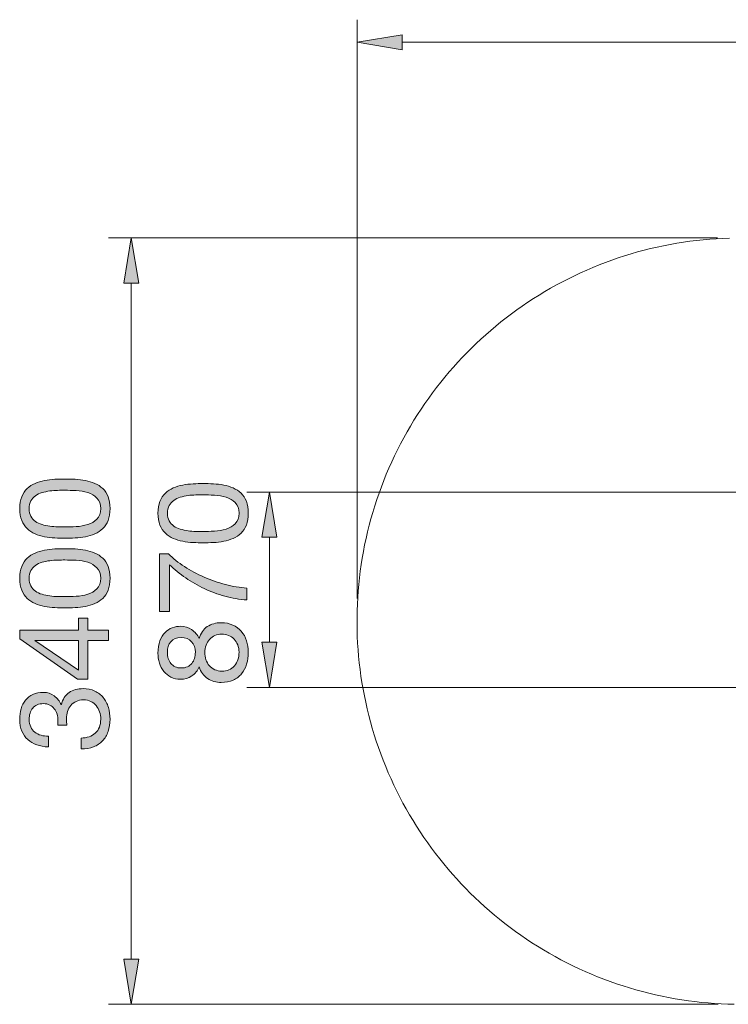
# Model space of a CAD drawing. Units: inches. Extents: x 10 to 159, y 151 to 198.
# Drawn here: x 10 to 42, y 151 to 195 of the extents above; entities that cross this region are included whole.
import ezdxf

# ---------------------------------------------------------------- set-up
doc = ezdxf.new("R2010")
doc.units = ezdxf.units.IN
doc.header["$MEASUREMENT"] = 0
doc.layers.add('Ebene 1', color=7, linetype='Continuous')

# ---------------------------------------------------------------- blocks, each defined once
blk = doc.blocks.new('block 2')
at = {"layer": 'Ebene 1', "true_color": 0xffffff}
h = blk.add_hatch(color=7, dxfattribs=at)
h.dxf.hatch_style = 2
edge = h.paths.add_edge_path()
edge.add_spline(control_points=[(18.051, 171.297), (17.893, 171.305), (17.738, 171.323), (17.588, 171.354), (17.437, 171.384), (17.294, 171.427), (17.159, 171.483), (17.023, 171.54), (16.905, 171.617), (16.803, 171.715), (16.702, 171.812), (16.621, 171.936), (16.561, 172.084), (16.5, 172.233), (16.47, 172.411), (16.47, 172.618), (16.47, 172.825), (16.5, 173.002), (16.561, 173.151), (16.621, 173.3), (16.702, 173.423), (16.803, 173.521), (16.905, 173.619), (17.023, 173.696), (17.159, 173.752), (17.294, 173.809), (17.437, 173.852), (17.588, 173.882), (17.738, 173.912), (17.893, 173.931), (18.051, 173.939), (18.209, 173.946), (18.361, 173.95), (18.508, 173.95), (18.655, 173.95), (18.807, 173.946), (18.965, 173.939), (19.123, 173.931), (19.277, 173.912), (19.428, 173.882), (19.578, 173.852), (19.721, 173.809), (19.854, 173.752), (19.988, 173.696), (20.105, 173.619), (20.207, 173.521), (20.308, 173.423), (20.388, 173.301), (20.447, 173.154), (20.505, 173.007), (20.534, 172.828), (20.534, 172.618), (20.534, 172.411), (20.505, 172.233), (20.447, 172.084), (20.388, 171.936), (20.308, 171.812), (20.207, 171.715), (20.105, 171.617), (19.988, 171.54), (19.854, 171.483), (19.721, 171.427), (19.578, 171.384), (19.428, 171.354), (19.277, 171.323), (19.123, 171.305), (18.965, 171.297), (18.807, 171.289), (18.655, 171.286), (18.508, 171.286), (18.361, 171.286), (18.209, 171.289), (18.051, 171.297)], knot_values=[0, 0, 0, 0, 1, 1, 1, 2, 2, 2, 3, 3, 3, 4, 4, 4, 5, 5, 5, 6, 6, 6, 7, 7, 7, 8, 8, 8, 9, 9, 9, 10, 10, 10, 11, 11, 11, 12, 12, 12, 13, 13, 13, 14, 14, 14, 15, 15, 15, 16, 16, 16, 17, 17, 17, 18, 18, 18, 19, 19, 19, 20, 20, 20, 21, 21, 21, 22, 22, 22, 23, 23, 23, 24, 24, 24, 24], degree=3, periodic=1)
edge = h.paths.add_edge_path()
edge.add_spline(control_points=[(19.007, 171.808), (19.194, 171.817), (19.369, 171.847), (19.532, 171.898), (19.696, 171.949), (19.834, 172.031), (19.947, 172.143), (20.06, 172.256), (20.117, 172.415), (20.117, 172.618), (20.117, 172.821), (20.06, 172.979), (19.947, 173.092), (19.834, 173.205), (19.696, 173.287), (19.532, 173.338), (19.369, 173.388), (19.194, 173.418), (19.007, 173.428), (18.821, 173.437), (18.653, 173.442), (18.502, 173.442), (18.404, 173.442), (18.296, 173.441), (18.178, 173.439), (18.059, 173.437), (17.941, 173.428), (17.822, 173.411), (17.703, 173.394), (17.588, 173.369), (17.475, 173.338), (17.362, 173.306), (17.263, 173.258), (17.179, 173.196), (17.094, 173.134), (17.025, 173.056), (16.973, 172.962), (16.92, 172.868), (16.894, 172.753), (16.894, 172.618), (16.894, 172.482), (16.92, 172.367), (16.973, 172.273), (17.025, 172.179), (17.094, 172.101), (17.179, 172.039), (17.263, 171.977), (17.362, 171.93), (17.475, 171.898), (17.588, 171.866), (17.703, 171.842), (17.822, 171.825), (17.941, 171.808), (18.059, 171.798), (18.178, 171.797), (18.296, 171.795), (18.404, 171.794), (18.502, 171.794), (18.653, 171.794), (18.821, 171.798), (19.007, 171.808)], knot_values=[0, 0, 0, 0, 1, 1, 1, 2, 2, 2, 3, 3, 3, 4, 4, 4, 5, 5, 5, 6, 6, 6, 7, 7, 7, 8, 8, 8, 9, 9, 9, 10, 10, 10, 11, 11, 11, 12, 12, 12, 13, 13, 13, 14, 14, 14, 15, 15, 15, 16, 16, 16, 17, 17, 17, 18, 18, 18, 19, 19, 19, 20, 20, 20, 20], degree=3, periodic=1)
h = blk.add_hatch(color=7, dxfattribs=at)
h.dxf.hatch_style = 2
edge = h.paths.add_edge_path()
edge.add_spline(control_points=[(17.661, 170.213), (17.936, 170.036), (18.229, 169.879), (18.542, 169.742), (18.854, 169.605), (19.176, 169.493), (19.507, 169.406), (19.838, 169.32), (20.16, 169.267), (20.472, 169.248), (20.472, 169.248), (20.472, 168.712), (20.472, 168.712), (20.133, 168.735), (19.803, 168.79), (19.481, 168.879), (19.16, 168.967), (18.851, 169.081), (18.556, 169.22), (18.261, 169.359), (17.981, 169.52), (17.718, 169.703), (17.454, 169.885), (17.212, 170.082), (16.989, 170.292), (16.989, 170.292), (16.989, 168.193), (16.989, 168.193), (16.989, 168.193), (16.538, 168.193), (16.538, 168.193), (16.538, 168.193), (16.538, 170.783), (16.538, 170.783), (16.538, 170.783), (16.95, 170.783), (16.95, 170.783), (17.15, 170.58), (17.387, 170.39), (17.661, 170.213)], knot_values=[0, 0, 0, 0, 1, 1, 1, 2, 2, 2, 3, 3, 3, 4, 4, 4, 5, 5, 5, 6, 6, 6, 7, 7, 7, 8, 8, 8, 9, 9, 9, 10, 10, 10, 11, 11, 11, 12, 12, 12, 13, 13, 13, 13], degree=3, periodic=1)
h = blk.add_hatch(color=7, dxfattribs=at)
h.dxf.hatch_style = 2
edge = h.paths.add_edge_path()
edge.add_spline(control_points=[(17.054, 165.235), (16.928, 165.299), (16.822, 165.385), (16.736, 165.495), (16.649, 165.604), (16.583, 165.729), (16.538, 165.87), (16.493, 166.011), (16.47, 166.159), (16.47, 166.313), (16.47, 166.531), (16.499, 166.718), (16.558, 166.872), (16.616, 167.026), (16.693, 167.151), (16.789, 167.247), (16.885, 167.343), (16.994, 167.414), (17.116, 167.459), (17.239, 167.504), (17.364, 167.527), (17.492, 167.527), (17.672, 167.527), (17.837, 167.477), (17.986, 167.377), (18.134, 167.277), (18.246, 167.143), (18.322, 166.974), (18.397, 167.214), (18.52, 167.393), (18.691, 167.51), (18.863, 167.626), (19.072, 167.685), (19.321, 167.685), (19.516, 167.685), (19.69, 167.65), (19.84, 167.58), (19.991, 167.511), (20.117, 167.417), (20.221, 167.298), (20.325, 167.18), (20.403, 167.039), (20.455, 166.877), (20.508, 166.716), (20.534, 166.543), (20.534, 166.358), (20.534, 166.166), (20.51, 165.988), (20.461, 165.822), (20.412, 165.656), (20.337, 165.513), (20.235, 165.39), (20.133, 165.268), (20.007, 165.172), (19.854, 165.102), (19.702, 165.033), (19.524, 164.998), (19.321, 164.998), (19.084, 164.998), (18.878, 165.058), (18.703, 165.179), (18.528, 165.299), (18.401, 165.472), (18.322, 165.698), (18.254, 165.529), (18.144, 165.393), (17.991, 165.292), (17.839, 165.19), (17.672, 165.139), (17.492, 165.139), (17.326, 165.139), (17.181, 165.171), (17.054, 165.235)], knot_values=[0, 0, 0, 0, 1, 1, 1, 2, 2, 2, 3, 3, 3, 4, 4, 4, 5, 5, 5, 6, 6, 6, 7, 7, 7, 8, 8, 8, 9, 9, 9, 10, 10, 10, 11, 11, 11, 12, 12, 12, 13, 13, 13, 14, 14, 14, 15, 15, 15, 16, 16, 16, 17, 17, 17, 18, 18, 18, 19, 19, 19, 20, 20, 20, 21, 21, 21, 22, 22, 22, 23, 23, 23, 24, 24, 24, 24], degree=3, periodic=1)
edge = h.paths.add_edge_path()
edge.add_spline(control_points=[(17.794, 165.704), (17.875, 165.741), (17.942, 165.792), (17.994, 165.856), (18.047, 165.92), (18.086, 165.995), (18.113, 166.082), (18.139, 166.168), (18.152, 166.26), (18.152, 166.358), (18.152, 166.55), (18.096, 166.708), (17.983, 166.832), (17.87, 166.957), (17.712, 167.019), (17.509, 167.019), (17.306, 167.019), (17.152, 166.956), (17.049, 166.83), (16.945, 166.704), (16.894, 166.543), (16.894, 166.347), (16.894, 166.253), (16.907, 166.163), (16.933, 166.076), (16.96, 165.99), (16.999, 165.915), (17.052, 165.853), (17.104, 165.791), (17.168, 165.741), (17.244, 165.704), (17.319, 165.666), (17.407, 165.647), (17.509, 165.647), (17.618, 165.647), (17.713, 165.666), (17.794, 165.704)], knot_values=[0, 0, 0, 0, 1, 1, 1, 2, 2, 2, 3, 3, 3, 4, 4, 4, 5, 5, 5, 6, 6, 6, 7, 7, 7, 8, 8, 8, 9, 9, 9, 10, 10, 10, 11, 11, 11, 12, 12, 12, 12], degree=3, periodic=1)
edge = h.paths.add_edge_path()
edge.add_spline(control_points=[(19.911, 165.746), (20.048, 165.906), (20.117, 166.11), (20.117, 166.358), (20.117, 166.479), (20.097, 166.589), (20.057, 166.689), (20.018, 166.788), (19.963, 166.875), (19.894, 166.948), (19.824, 167.022), (19.742, 167.078), (19.648, 167.117), (19.554, 167.157), (19.45, 167.177), (19.338, 167.177), (19.228, 167.177), (19.128, 167.155), (19.036, 167.112), (18.944, 167.069), (18.863, 167.009), (18.796, 166.934), (18.728, 166.859), (18.674, 166.771), (18.635, 166.671), (18.595, 166.572), (18.576, 166.465), (18.576, 166.353), (18.576, 166.236), (18.594, 166.126), (18.629, 166.022), (18.665, 165.919), (18.717, 165.829), (18.784, 165.751), (18.852, 165.674), (18.933, 165.614), (19.027, 165.571), (19.121, 165.528), (19.227, 165.506), (19.343, 165.506), (19.584, 165.506), (19.773, 165.586), (19.911, 165.746)], knot_values=[0, 0, 0, 0, 1, 1, 1, 2, 2, 2, 3, 3, 3, 4, 4, 4, 5, 5, 5, 6, 6, 6, 7, 7, 7, 8, 8, 8, 9, 9, 9, 10, 10, 10, 11, 11, 11, 12, 12, 12, 13, 13, 13, 14, 14, 14, 14], degree=3, periodic=1)
at = {"layer": 'Ebene 1', "lineweight": 0}
for points, knots in [([(18.051, 171.297), (17.893, 171.305), (17.738, 171.323), (17.588, 171.354), (17.437, 171.384), (17.294, 171.427), (17.159, 171.483), (17.023, 171.54), (16.905, 171.617), (16.803, 171.715), (16.702, 171.812), (16.621, 171.936), (16.561, 172.084), (16.5, 172.233), (16.47, 172.411), (16.47, 172.618), (16.47, 172.825), (16.5, 173.002), (16.561, 173.151), (16.621, 173.3), (16.702, 173.423), (16.803, 173.521), (16.905, 173.619), (17.023, 173.696), (17.159, 173.752), (17.294, 173.809), (17.437, 173.852), (17.588, 173.882), (17.738, 173.912), (17.893, 173.931), (18.051, 173.939), (18.209, 173.946), (18.361, 173.95), (18.508, 173.95), (18.655, 173.95), (18.807, 173.946), (18.965, 173.939), (19.123, 173.931), (19.277, 173.912), (19.428, 173.882), (19.578, 173.852), (19.721, 173.809), (19.854, 173.752), (19.988, 173.696), (20.105, 173.619), (20.207, 173.521), (20.308, 173.423), (20.388, 173.301), (20.447, 173.154), (20.505, 173.007), (20.534, 172.828), (20.534, 172.618), (20.534, 172.411), (20.505, 172.233), (20.447, 172.084), (20.388, 171.936), (20.308, 171.812), (20.207, 171.715), (20.105, 171.617), (19.988, 171.54), (19.854, 171.483), (19.721, 171.427), (19.578, 171.384), (19.428, 171.354), (19.277, 171.323), (19.123, 171.305), (18.965, 171.297), (18.807, 171.289), (18.655, 171.286), (18.508, 171.286), (18.361, 171.286), (18.209, 171.289), (18.051, 171.297)], [0, 0, 0, 0, 1, 1, 1, 2, 2, 2, 3, 3, 3, 4, 4, 4, 5, 5, 5, 6, 6, 6, 7, 7, 7, 8, 8, 8, 9, 9, 9, 10, 10, 10, 11, 11, 11, 12, 12, 12, 13, 13, 13, 14, 14, 14, 15, 15, 15, 16, 16, 16, 17, 17, 17, 18, 18, 18, 19, 19, 19, 20, 20, 20, 21, 21, 21, 22, 22, 22, 23, 23, 23, 24, 24, 24, 24]), ([(19.007, 171.808), (19.194, 171.817), (19.369, 171.847), (19.532, 171.898), (19.696, 171.949), (19.834, 172.031), (19.947, 172.143), (20.06, 172.256), (20.117, 172.415), (20.117, 172.618), (20.117, 172.821), (20.06, 172.979), (19.947, 173.092), (19.834, 173.205), (19.696, 173.287), (19.532, 173.338), (19.369, 173.388), (19.194, 173.418), (19.007, 173.428), (18.821, 173.437), (18.653, 173.442), (18.502, 173.442), (18.404, 173.442), (18.296, 173.441), (18.178, 173.439), (18.059, 173.437), (17.941, 173.428), (17.822, 173.411), (17.703, 173.394), (17.588, 173.369), (17.475, 173.338), (17.362, 173.306), (17.263, 173.258), (17.179, 173.196), (17.094, 173.134), (17.025, 173.056), (16.973, 172.962), (16.92, 172.868), (16.894, 172.753), (16.894, 172.618), (16.894, 172.482), (16.92, 172.367), (16.973, 172.273), (17.025, 172.179), (17.094, 172.101), (17.179, 172.039), (17.263, 171.977), (17.362, 171.93), (17.475, 171.898), (17.588, 171.866), (17.703, 171.842), (17.822, 171.825), (17.941, 171.808), (18.059, 171.798), (18.178, 171.797), (18.296, 171.795), (18.404, 171.794), (18.502, 171.794), (18.653, 171.794), (18.821, 171.798), (19.007, 171.808)], [0, 0, 0, 0, 1, 1, 1, 2, 2, 2, 3, 3, 3, 4, 4, 4, 5, 5, 5, 6, 6, 6, 7, 7, 7, 8, 8, 8, 9, 9, 9, 10, 10, 10, 11, 11, 11, 12, 12, 12, 13, 13, 13, 14, 14, 14, 15, 15, 15, 16, 16, 16, 17, 17, 17, 18, 18, 18, 19, 19, 19, 20, 20, 20, 20]), ([(17.661, 170.213), (17.936, 170.036), (18.229, 169.879), (18.542, 169.742), (18.854, 169.605), (19.176, 169.493), (19.507, 169.406), (19.838, 169.32), (20.16, 169.267), (20.472, 169.248), (20.472, 169.248), (20.472, 168.712), (20.472, 168.712), (20.133, 168.735), (19.803, 168.79), (19.481, 168.879), (19.16, 168.967), (18.851, 169.081), (18.556, 169.22), (18.261, 169.359), (17.981, 169.52), (17.718, 169.703), (17.454, 169.885), (17.212, 170.082), (16.989, 170.292), (16.989, 170.292), (16.989, 168.193), (16.989, 168.193), (16.989, 168.193), (16.538, 168.193), (16.538, 168.193), (16.538, 168.193), (16.538, 170.783), (16.538, 170.783), (16.538, 170.783), (16.95, 170.783), (16.95, 170.783), (17.15, 170.58), (17.387, 170.39), (17.661, 170.213)], [0, 0, 0, 0, 1, 1, 1, 2, 2, 2, 3, 3, 3, 4, 4, 4, 5, 5, 5, 6, 6, 6, 7, 7, 7, 8, 8, 8, 9, 9, 9, 10, 10, 10, 11, 11, 11, 12, 12, 12, 13, 13, 13, 13]), ([(17.054, 165.235), (16.928, 165.299), (16.822, 165.385), (16.736, 165.495), (16.649, 165.604), (16.583, 165.729), (16.538, 165.87), (16.493, 166.011), (16.47, 166.159), (16.47, 166.313), (16.47, 166.531), (16.499, 166.718), (16.558, 166.872), (16.616, 167.026), (16.693, 167.151), (16.789, 167.247), (16.885, 167.343), (16.994, 167.414), (17.116, 167.459), (17.239, 167.504), (17.364, 167.527), (17.492, 167.527), (17.672, 167.527), (17.837, 167.477), (17.986, 167.377), (18.134, 167.277), (18.246, 167.143), (18.322, 166.974), (18.397, 167.214), (18.52, 167.393), (18.691, 167.51), (18.863, 167.626), (19.072, 167.685), (19.321, 167.685), (19.516, 167.685), (19.69, 167.65), (19.84, 167.58), (19.991, 167.511), (20.117, 167.417), (20.221, 167.298), (20.325, 167.18), (20.403, 167.039), (20.455, 166.877), (20.508, 166.716), (20.534, 166.543), (20.534, 166.358), (20.534, 166.166), (20.51, 165.988), (20.461, 165.822), (20.412, 165.656), (20.337, 165.513), (20.235, 165.39), (20.133, 165.268), (20.007, 165.172), (19.854, 165.102), (19.702, 165.033), (19.524, 164.998), (19.321, 164.998), (19.084, 164.998), (18.878, 165.058), (18.703, 165.179), (18.528, 165.299), (18.401, 165.472), (18.322, 165.698), (18.254, 165.529), (18.144, 165.393), (17.991, 165.292), (17.839, 165.19), (17.672, 165.139), (17.492, 165.139), (17.326, 165.139), (17.181, 165.171), (17.054, 165.235)], [0, 0, 0, 0, 1, 1, 1, 2, 2, 2, 3, 3, 3, 4, 4, 4, 5, 5, 5, 6, 6, 6, 7, 7, 7, 8, 8, 8, 9, 9, 9, 10, 10, 10, 11, 11, 11, 12, 12, 12, 13, 13, 13, 14, 14, 14, 15, 15, 15, 16, 16, 16, 17, 17, 17, 18, 18, 18, 19, 19, 19, 20, 20, 20, 21, 21, 21, 22, 22, 22, 23, 23, 23, 24, 24, 24, 24]), ([(19.911, 165.746), (20.048, 165.906), (20.117, 166.11), (20.117, 166.358), (20.117, 166.479), (20.097, 166.589), (20.057, 166.689), (20.018, 166.788), (19.963, 166.875), (19.894, 166.948), (19.824, 167.022), (19.742, 167.078), (19.648, 167.117), (19.554, 167.157), (19.45, 167.177), (19.338, 167.177), (19.228, 167.177), (19.128, 167.155), (19.036, 167.112), (18.944, 167.069), (18.863, 167.009), (18.796, 166.934), (18.728, 166.859), (18.674, 166.771), (18.635, 166.671), (18.595, 166.572), (18.576, 166.465), (18.576, 166.353), (18.576, 166.236), (18.594, 166.126), (18.629, 166.022), (18.665, 165.919), (18.717, 165.829), (18.784, 165.751), (18.852, 165.674), (18.933, 165.614), (19.027, 165.571), (19.121, 165.528), (19.227, 165.506), (19.343, 165.506), (19.584, 165.506), (19.773, 165.586), (19.911, 165.746)], [0, 0, 0, 0, 1, 1, 1, 2, 2, 2, 3, 3, 3, 4, 4, 4, 5, 5, 5, 6, 6, 6, 7, 7, 7, 8, 8, 8, 9, 9, 9, 10, 10, 10, 11, 11, 11, 12, 12, 12, 13, 13, 13, 14, 14, 14, 14]), ([(17.794, 165.704), (17.875, 165.741), (17.942, 165.792), (17.994, 165.856), (18.047, 165.92), (18.086, 165.995), (18.113, 166.082), (18.139, 166.168), (18.152, 166.26), (18.152, 166.358), (18.152, 166.55), (18.096, 166.708), (17.983, 166.832), (17.87, 166.957), (17.712, 167.019), (17.509, 167.019), (17.306, 167.019), (17.152, 166.956), (17.049, 166.83), (16.945, 166.704), (16.894, 166.543), (16.894, 166.347), (16.894, 166.253), (16.907, 166.163), (16.933, 166.076), (16.96, 165.99), (16.999, 165.915), (17.052, 165.853), (17.104, 165.791), (17.168, 165.741), (17.244, 165.704), (17.319, 165.666), (17.407, 165.647), (17.509, 165.647), (17.618, 165.647), (17.713, 165.666), (17.794, 165.704)], [0, 0, 0, 0, 1, 1, 1, 2, 2, 2, 3, 3, 3, 4, 4, 4, 5, 5, 5, 6, 6, 6, 7, 7, 7, 8, 8, 8, 9, 9, 9, 10, 10, 10, 11, 11, 11, 12, 12, 12, 12])]:
    blk.add_open_spline(points, degree=3, knots=knots, dxfattribs=at)
blk = doc.blocks.new('block 3')
at = {"layer": 'Ebene 1', "true_color": 0xffffff}
h = blk.add_hatch(color=7, dxfattribs=at)
h.dxf.hatch_style = 2
edge = h.paths.add_edge_path()
edge.add_spline(control_points=[(11.83, 171.503), (11.672, 171.511), (11.518, 171.53), (11.368, 171.56), (11.217, 171.59), (11.074, 171.633), (10.939, 171.69), (10.803, 171.746), (10.685, 171.823), (10.583, 171.921), (10.481, 172.019), (10.4, 172.142), (10.34, 172.291), (10.28, 172.439), (10.25, 172.617), (10.25, 172.824), (10.25, 173.031), (10.28, 173.209), (10.34, 173.358), (10.4, 173.506), (10.481, 173.629), (10.583, 173.727), (10.685, 173.825), (10.803, 173.902), (10.939, 173.959), (11.074, 174.015), (11.217, 174.058), (11.368, 174.089), (11.518, 174.119), (11.672, 174.138), (11.83, 174.145), (11.988, 174.152), (12.141, 174.156), (12.288, 174.156), (12.434, 174.156), (12.587, 174.152), (12.745, 174.145), (12.903, 174.138), (13.057, 174.119), (13.208, 174.089), (13.358, 174.058), (13.5, 174.015), (13.634, 173.959), (13.767, 173.902), (13.885, 173.825), (13.987, 173.727), (14.088, 173.629), (14.168, 173.507), (14.227, 173.36), (14.285, 173.214), (14.314, 173.035), (14.314, 172.824), (14.314, 172.617), (14.285, 172.439), (14.227, 172.291), (14.168, 172.142), (14.088, 172.019), (13.987, 171.921), (13.885, 171.823), (13.767, 171.746), (13.634, 171.69), (13.5, 171.633), (13.358, 171.59), (13.208, 171.56), (13.057, 171.53), (12.903, 171.511), (12.745, 171.503), (12.587, 171.496), (12.434, 171.492), (12.288, 171.492), (12.141, 171.492), (11.988, 171.496), (11.83, 171.503)], knot_values=[0, 0, 0, 0, 1, 1, 1, 2, 2, 2, 3, 3, 3, 4, 4, 4, 5, 5, 5, 6, 6, 6, 7, 7, 7, 8, 8, 8, 9, 9, 9, 10, 10, 10, 11, 11, 11, 12, 12, 12, 13, 13, 13, 14, 14, 14, 15, 15, 15, 16, 16, 16, 17, 17, 17, 18, 18, 18, 19, 19, 19, 20, 20, 20, 21, 21, 21, 22, 22, 22, 23, 23, 23, 24, 24, 24, 24], degree=3, periodic=1)
edge = h.paths.add_edge_path()
edge.add_spline(control_points=[(12.787, 172.014), (12.973, 172.024), (13.148, 172.054), (13.312, 172.105), (13.476, 172.155), (13.614, 172.237), (13.727, 172.35), (13.84, 172.463), (13.896, 172.621), (13.896, 172.824), (13.896, 173.028), (13.84, 173.185), (13.727, 173.298), (13.614, 173.411), (13.476, 173.493), (13.312, 173.544), (13.148, 173.595), (12.973, 173.625), (12.787, 173.634), (12.601, 173.643), (12.432, 173.648), (12.282, 173.648), (12.184, 173.648), (12.076, 173.647), (11.957, 173.646), (11.839, 173.643), (11.72, 173.634), (11.602, 173.617), (11.483, 173.6), (11.368, 173.576), (11.255, 173.544), (11.142, 173.512), (11.043, 173.465), (10.958, 173.403), (10.874, 173.341), (10.805, 173.262), (10.752, 173.168), (10.7, 173.074), (10.673, 172.96), (10.673, 172.824), (10.673, 172.689), (10.7, 172.574), (10.752, 172.48), (10.805, 172.386), (10.874, 172.308), (10.958, 172.245), (11.043, 172.183), (11.142, 172.136), (11.255, 172.105), (11.368, 172.073), (11.483, 172.048), (11.602, 172.031), (11.72, 172.014), (11.839, 172.005), (11.957, 172.003), (12.076, 172.001), (12.184, 172), (12.282, 172), (12.432, 172), (12.601, 172.005), (12.787, 172.014)], knot_values=[0, 0, 0, 0, 1, 1, 1, 2, 2, 2, 3, 3, 3, 4, 4, 4, 5, 5, 5, 6, 6, 6, 7, 7, 7, 8, 8, 8, 9, 9, 9, 10, 10, 10, 11, 11, 11, 12, 12, 12, 13, 13, 13, 14, 14, 14, 15, 15, 15, 16, 16, 16, 17, 17, 17, 18, 18, 18, 19, 19, 19, 20, 20, 20, 20], degree=3, periodic=1)
h = blk.add_hatch(color=7, dxfattribs=at)
h.dxf.hatch_style = 2
edge = h.paths.add_edge_path()
edge.add_spline(control_points=[(11.83, 168.365), (11.672, 168.373), (11.518, 168.391), (11.368, 168.422), (11.217, 168.452), (11.074, 168.495), (10.939, 168.552), (10.803, 168.608), (10.685, 168.685), (10.583, 168.783), (10.481, 168.881), (10.4, 169.004), (10.34, 169.152), (10.28, 169.301), (10.25, 169.479), (10.25, 169.686), (10.25, 169.893), (10.28, 170.071), (10.34, 170.219), (10.4, 170.368), (10.481, 170.491), (10.583, 170.589), (10.685, 170.687), (10.803, 170.764), (10.939, 170.821), (11.074, 170.877), (11.217, 170.92), (11.368, 170.95), (11.518, 170.98), (11.672, 170.999), (11.83, 171.007), (11.988, 171.014), (12.141, 171.018), (12.288, 171.018), (12.434, 171.018), (12.587, 171.014), (12.745, 171.007), (12.903, 170.999), (13.057, 170.98), (13.208, 170.95), (13.358, 170.92), (13.5, 170.877), (13.634, 170.821), (13.767, 170.764), (13.885, 170.687), (13.987, 170.589), (14.088, 170.491), (14.168, 170.369), (14.227, 170.222), (14.285, 170.075), (14.314, 169.897), (14.314, 169.686), (14.314, 169.479), (14.285, 169.301), (14.227, 169.152), (14.168, 169.004), (14.088, 168.881), (13.987, 168.783), (13.885, 168.685), (13.767, 168.608), (13.634, 168.552), (13.5, 168.495), (13.358, 168.452), (13.208, 168.422), (13.057, 168.391), (12.903, 168.373), (12.745, 168.365), (12.587, 168.358), (12.434, 168.354), (12.288, 168.354), (12.141, 168.354), (11.988, 168.358), (11.83, 168.365)], knot_values=[0, 0, 0, 0, 1, 1, 1, 2, 2, 2, 3, 3, 3, 4, 4, 4, 5, 5, 5, 6, 6, 6, 7, 7, 7, 8, 8, 8, 9, 9, 9, 10, 10, 10, 11, 11, 11, 12, 12, 12, 13, 13, 13, 14, 14, 14, 15, 15, 15, 16, 16, 16, 17, 17, 17, 18, 18, 18, 19, 19, 19, 20, 20, 20, 21, 21, 21, 22, 22, 22, 23, 23, 23, 24, 24, 24, 24], degree=3, periodic=1)
edge = h.paths.add_edge_path()
edge.add_spline(control_points=[(12.787, 168.876), (12.973, 168.885), (13.148, 168.915), (13.312, 168.966), (13.476, 169.017), (13.614, 169.099), (13.727, 169.212), (13.84, 169.325), (13.896, 169.483), (13.896, 169.686), (13.896, 169.889), (13.84, 170.047), (13.727, 170.16), (13.614, 170.273), (13.476, 170.355), (13.312, 170.406), (13.148, 170.456), (12.973, 170.486), (12.787, 170.496), (12.601, 170.505), (12.432, 170.51), (12.282, 170.51), (12.184, 170.51), (12.076, 170.509), (11.957, 170.507), (11.839, 170.505), (11.72, 170.496), (11.602, 170.479), (11.483, 170.462), (11.368, 170.437), (11.255, 170.406), (11.142, 170.374), (11.043, 170.327), (10.958, 170.265), (10.874, 170.203), (10.805, 170.124), (10.752, 170.03), (10.7, 169.936), (10.673, 169.822), (10.673, 169.686), (10.673, 169.551), (10.7, 169.436), (10.752, 169.342), (10.805, 169.248), (10.874, 169.17), (10.958, 169.107), (11.043, 169.045), (11.142, 168.998), (11.255, 168.966), (11.368, 168.934), (11.483, 168.91), (11.602, 168.893), (11.72, 168.876), (11.839, 168.867), (11.957, 168.865), (12.076, 168.863), (12.184, 168.862), (12.282, 168.862), (12.432, 168.862), (12.601, 168.867), (12.787, 168.876)], knot_values=[0, 0, 0, 0, 1, 1, 1, 2, 2, 2, 3, 3, 3, 4, 4, 4, 5, 5, 5, 6, 6, 6, 7, 7, 7, 8, 8, 8, 9, 9, 9, 10, 10, 10, 11, 11, 11, 12, 12, 12, 13, 13, 13, 14, 14, 14, 15, 15, 15, 16, 16, 16, 17, 17, 17, 18, 18, 18, 19, 19, 19, 20, 20, 20, 20], degree=3, periodic=1)
h = blk.add_hatch(color=7, dxfattribs=at)
h.dxf.hatch_style = 2
h.paths.add_polyline_path([(12.892, 167.886), (13.315, 167.886), (13.315, 167.344), (14.252, 167.344), (14.252, 166.892), (13.315, 166.892), (13.315, 165.137), (12.852, 165.137), (10.25, 166.96), (10.25, 167.344), (12.892, 167.344)])
h.paths.add_polyline_path([(10.933, 166.892), (10.933, 166.881), (12.892, 165.549), (12.892, 166.892)])
h = blk.add_hatch(color=7, dxfattribs=at)
h.dxf.hatch_style = 2
edge = h.paths.add_edge_path()
edge.add_spline(control_points=[(11.972, 163.122), (11.972, 163.14), (11.972, 163.159), (11.972, 163.178), (11.972, 163.178), (11.972, 163.28), (11.972, 163.28), (11.972, 163.381), (11.957, 163.478), (11.929, 163.57), (11.901, 163.663), (11.86, 163.743), (11.805, 163.813), (11.751, 163.883), (11.682, 163.938), (11.599, 163.98), (11.516, 164.021), (11.422, 164.042), (11.317, 164.042), (11.102, 164.042), (10.941, 163.974), (10.834, 163.839), (10.727, 163.703), (10.673, 163.534), (10.673, 163.331), (10.673, 163.203), (10.697, 163.091), (10.744, 162.995), (10.791, 162.899), (10.854, 162.82), (10.933, 162.758), (11.012, 162.695), (11.104, 162.65), (11.209, 162.619), (11.315, 162.589), (11.426, 162.574), (11.542, 162.574), (11.542, 162.574), (11.542, 162.094), (11.542, 162.094), (11.351, 162.102), (11.176, 162.133), (11.018, 162.188), (10.859, 162.242), (10.724, 162.32), (10.611, 162.422), (10.498, 162.523), (10.41, 162.65), (10.346, 162.803), (10.282, 162.955), (10.25, 163.131), (10.25, 163.331), (10.25, 163.504), (10.272, 163.664), (10.315, 163.813), (10.358, 163.962), (10.423, 164.091), (10.51, 164.2), (10.596, 164.309), (10.707, 164.395), (10.843, 164.457), (10.978, 164.519), (11.138, 164.55), (11.322, 164.55), (11.503, 164.55), (11.663, 164.497), (11.802, 164.392), (11.941, 164.286), (12.047, 164.155), (12.118, 163.997), (12.118, 163.997), (12.129, 163.997), (12.129, 163.997), (12.182, 164.241), (12.297, 164.423), (12.474, 164.541), (12.651, 164.66), (12.86, 164.719), (13.1, 164.719), (13.3, 164.719), (13.476, 164.682), (13.628, 164.609), (13.781, 164.536), (13.908, 164.437), (14.009, 164.313), (14.111, 164.188), (14.187, 164.043), (14.238, 163.875), (14.289, 163.708), (14.314, 163.53), (14.314, 163.342), (14.314, 163.139), (14.286, 162.954), (14.229, 162.789), (14.173, 162.623), (14.089, 162.482), (13.978, 162.365), (13.867, 162.249), (13.731, 162.159), (13.569, 162.097), (13.407, 162.035), (13.223, 162.006), (13.016, 162.01), (13.016, 162.01), (13.016, 162.489), (13.016, 162.489), (13.275, 162.497), (13.487, 162.572), (13.651, 162.715), (13.814, 162.858), (13.896, 163.067), (13.896, 163.342), (13.896, 163.458), (13.878, 163.57), (13.843, 163.675), (13.807, 163.78), (13.756, 163.872), (13.69, 163.951), (13.624, 164.03), (13.544, 164.094), (13.448, 164.141), (13.352, 164.188), (13.243, 164.211), (13.123, 164.211), (12.999, 164.211), (12.889, 164.188), (12.793, 164.143), (12.697, 164.098), (12.616, 164.038), (12.55, 163.963), (12.484, 163.887), (12.435, 163.798), (12.403, 163.695), (12.371, 163.591), (12.355, 163.479), (12.355, 163.359), (12.355, 163.257), (12.361, 163.161), (12.372, 163.071), (12.372, 163.071), (11.966, 163.071), (11.966, 163.071), (11.97, 163.09), (11.972, 163.107), (11.972, 163.122)], knot_values=[0, 0, 0, 0, 1, 1, 1, 2, 2, 2, 3, 3, 3, 4, 4, 4, 5, 5, 5, 6, 6, 6, 7, 7, 7, 8, 8, 8, 9, 9, 9, 10, 10, 10, 11, 11, 11, 12, 12, 12, 13, 13, 13, 14, 14, 14, 15, 15, 15, 16, 16, 16, 17, 17, 17, 18, 18, 18, 19, 19, 19, 20, 20, 20, 21, 21, 21, 22, 22, 22, 23, 23, 23, 24, 24, 24, 25, 25, 25, 26, 26, 26, 27, 27, 27, 28, 28, 28, 29, 29, 29, 30, 30, 30, 31, 31, 31, 32, 32, 32, 33, 33, 33, 34, 34, 34, 35, 35, 35, 36, 36, 36, 37, 37, 37, 38, 38, 38, 39, 39, 39, 40, 40, 40, 41, 41, 41, 42, 42, 42, 43, 43, 43, 44, 44, 44, 45, 45, 45, 46, 46, 46, 47, 47, 47, 48, 48, 48, 48], degree=3, periodic=1)
at = {"layer": 'Ebene 1', "lineweight": 0}
for points in [[(12.892, 167.886), (13.315, 167.886), (13.315, 167.344), (14.252, 167.344), (14.252, 166.892), (13.315, 166.892), (13.315, 165.137), (12.852, 165.137), (10.25, 166.96), (10.25, 167.344), (12.892, 167.344), (12.892, 167.886)], [(10.933, 166.892), (10.933, 166.881), (12.892, 165.549), (12.892, 166.892), (10.933, 166.892)]]:
    blk.add_lwpolyline(points, dxfattribs=at)
for points, knots in [([(11.83, 171.503), (11.672, 171.511), (11.518, 171.53), (11.368, 171.56), (11.217, 171.59), (11.074, 171.633), (10.939, 171.69), (10.803, 171.746), (10.685, 171.823), (10.583, 171.921), (10.481, 172.019), (10.4, 172.142), (10.34, 172.291), (10.28, 172.439), (10.25, 172.617), (10.25, 172.824), (10.25, 173.031), (10.28, 173.209), (10.34, 173.358), (10.4, 173.506), (10.481, 173.629), (10.583, 173.727), (10.685, 173.825), (10.803, 173.902), (10.939, 173.959), (11.074, 174.015), (11.217, 174.058), (11.368, 174.089), (11.518, 174.119), (11.672, 174.138), (11.83, 174.145), (11.988, 174.152), (12.141, 174.156), (12.288, 174.156), (12.434, 174.156), (12.587, 174.152), (12.745, 174.145), (12.903, 174.138), (13.057, 174.119), (13.208, 174.089), (13.358, 174.058), (13.5, 174.015), (13.634, 173.959), (13.767, 173.902), (13.885, 173.825), (13.987, 173.727), (14.088, 173.629), (14.168, 173.507), (14.227, 173.36), (14.285, 173.214), (14.314, 173.035), (14.314, 172.824), (14.314, 172.617), (14.285, 172.439), (14.227, 172.291), (14.168, 172.142), (14.088, 172.019), (13.987, 171.921), (13.885, 171.823), (13.767, 171.746), (13.634, 171.69), (13.5, 171.633), (13.358, 171.59), (13.208, 171.56), (13.057, 171.53), (12.903, 171.511), (12.745, 171.503), (12.587, 171.496), (12.434, 171.492), (12.288, 171.492), (12.141, 171.492), (11.988, 171.496), (11.83, 171.503)], [0, 0, 0, 0, 1, 1, 1, 2, 2, 2, 3, 3, 3, 4, 4, 4, 5, 5, 5, 6, 6, 6, 7, 7, 7, 8, 8, 8, 9, 9, 9, 10, 10, 10, 11, 11, 11, 12, 12, 12, 13, 13, 13, 14, 14, 14, 15, 15, 15, 16, 16, 16, 17, 17, 17, 18, 18, 18, 19, 19, 19, 20, 20, 20, 21, 21, 21, 22, 22, 22, 23, 23, 23, 24, 24, 24, 24]), ([(12.787, 172.014), (12.973, 172.024), (13.148, 172.054), (13.312, 172.105), (13.476, 172.155), (13.614, 172.237), (13.727, 172.35), (13.84, 172.463), (13.896, 172.621), (13.896, 172.824), (13.896, 173.028), (13.84, 173.185), (13.727, 173.298), (13.614, 173.411), (13.476, 173.493), (13.312, 173.544), (13.148, 173.595), (12.973, 173.625), (12.787, 173.634), (12.601, 173.643), (12.432, 173.648), (12.282, 173.648), (12.184, 173.648), (12.076, 173.647), (11.957, 173.646), (11.839, 173.643), (11.72, 173.634), (11.602, 173.617), (11.483, 173.6), (11.368, 173.576), (11.255, 173.544), (11.142, 173.512), (11.043, 173.465), (10.958, 173.403), (10.874, 173.341), (10.805, 173.262), (10.752, 173.168), (10.7, 173.074), (10.673, 172.96), (10.673, 172.824), (10.673, 172.689), (10.7, 172.574), (10.752, 172.48), (10.805, 172.386), (10.874, 172.308), (10.958, 172.245), (11.043, 172.183), (11.142, 172.136), (11.255, 172.105), (11.368, 172.073), (11.483, 172.048), (11.602, 172.031), (11.72, 172.014), (11.839, 172.005), (11.957, 172.003), (12.076, 172.001), (12.184, 172), (12.282, 172), (12.432, 172), (12.601, 172.005), (12.787, 172.014)], [0, 0, 0, 0, 1, 1, 1, 2, 2, 2, 3, 3, 3, 4, 4, 4, 5, 5, 5, 6, 6, 6, 7, 7, 7, 8, 8, 8, 9, 9, 9, 10, 10, 10, 11, 11, 11, 12, 12, 12, 13, 13, 13, 14, 14, 14, 15, 15, 15, 16, 16, 16, 17, 17, 17, 18, 18, 18, 19, 19, 19, 20, 20, 20, 20]), ([(11.83, 168.365), (11.672, 168.373), (11.518, 168.391), (11.368, 168.422), (11.217, 168.452), (11.074, 168.495), (10.939, 168.552), (10.803, 168.608), (10.685, 168.685), (10.583, 168.783), (10.481, 168.881), (10.4, 169.004), (10.34, 169.152), (10.28, 169.301), (10.25, 169.479), (10.25, 169.686), (10.25, 169.893), (10.28, 170.071), (10.34, 170.219), (10.4, 170.368), (10.481, 170.491), (10.583, 170.589), (10.685, 170.687), (10.803, 170.764), (10.939, 170.821), (11.074, 170.877), (11.217, 170.92), (11.368, 170.95), (11.518, 170.98), (11.672, 170.999), (11.83, 171.007), (11.988, 171.014), (12.141, 171.018), (12.288, 171.018), (12.434, 171.018), (12.587, 171.014), (12.745, 171.007), (12.903, 170.999), (13.057, 170.98), (13.208, 170.95), (13.358, 170.92), (13.5, 170.877), (13.634, 170.821), (13.767, 170.764), (13.885, 170.687), (13.987, 170.589), (14.088, 170.491), (14.168, 170.369), (14.227, 170.222), (14.285, 170.075), (14.314, 169.897), (14.314, 169.686), (14.314, 169.479), (14.285, 169.301), (14.227, 169.152), (14.168, 169.004), (14.088, 168.881), (13.987, 168.783), (13.885, 168.685), (13.767, 168.608), (13.634, 168.552), (13.5, 168.495), (13.358, 168.452), (13.208, 168.422), (13.057, 168.391), (12.903, 168.373), (12.745, 168.365), (12.587, 168.358), (12.434, 168.354), (12.288, 168.354), (12.141, 168.354), (11.988, 168.358), (11.83, 168.365)], [0, 0, 0, 0, 1, 1, 1, 2, 2, 2, 3, 3, 3, 4, 4, 4, 5, 5, 5, 6, 6, 6, 7, 7, 7, 8, 8, 8, 9, 9, 9, 10, 10, 10, 11, 11, 11, 12, 12, 12, 13, 13, 13, 14, 14, 14, 15, 15, 15, 16, 16, 16, 17, 17, 17, 18, 18, 18, 19, 19, 19, 20, 20, 20, 21, 21, 21, 22, 22, 22, 23, 23, 23, 24, 24, 24, 24]), ([(12.787, 168.876), (12.973, 168.885), (13.148, 168.915), (13.312, 168.966), (13.476, 169.017), (13.614, 169.099), (13.727, 169.212), (13.84, 169.325), (13.896, 169.483), (13.896, 169.686), (13.896, 169.889), (13.84, 170.047), (13.727, 170.16), (13.614, 170.273), (13.476, 170.355), (13.312, 170.406), (13.148, 170.456), (12.973, 170.486), (12.787, 170.496), (12.601, 170.505), (12.432, 170.51), (12.282, 170.51), (12.184, 170.51), (12.076, 170.509), (11.957, 170.507), (11.839, 170.505), (11.72, 170.496), (11.602, 170.479), (11.483, 170.462), (11.368, 170.437), (11.255, 170.406), (11.142, 170.374), (11.043, 170.327), (10.958, 170.265), (10.874, 170.203), (10.805, 170.124), (10.752, 170.03), (10.7, 169.936), (10.673, 169.822), (10.673, 169.686), (10.673, 169.551), (10.7, 169.436), (10.752, 169.342), (10.805, 169.248), (10.874, 169.17), (10.958, 169.107), (11.043, 169.045), (11.142, 168.998), (11.255, 168.966), (11.368, 168.934), (11.483, 168.91), (11.602, 168.893), (11.72, 168.876), (11.839, 168.867), (11.957, 168.865), (12.076, 168.863), (12.184, 168.862), (12.282, 168.862), (12.432, 168.862), (12.601, 168.867), (12.787, 168.876)], [0, 0, 0, 0, 1, 1, 1, 2, 2, 2, 3, 3, 3, 4, 4, 4, 5, 5, 5, 6, 6, 6, 7, 7, 7, 8, 8, 8, 9, 9, 9, 10, 10, 10, 11, 11, 11, 12, 12, 12, 13, 13, 13, 14, 14, 14, 15, 15, 15, 16, 16, 16, 17, 17, 17, 18, 18, 18, 19, 19, 19, 20, 20, 20, 20]), ([(11.972, 163.122), (11.972, 163.14), (11.972, 163.159), (11.972, 163.178), (11.972, 163.178), (11.972, 163.28), (11.972, 163.28), (11.972, 163.381), (11.957, 163.478), (11.929, 163.57), (11.901, 163.663), (11.86, 163.743), (11.805, 163.813), (11.751, 163.883), (11.682, 163.938), (11.599, 163.98), (11.516, 164.021), (11.422, 164.042), (11.317, 164.042), (11.102, 164.042), (10.941, 163.974), (10.834, 163.839), (10.727, 163.703), (10.673, 163.534), (10.673, 163.331), (10.673, 163.203), (10.697, 163.091), (10.744, 162.995), (10.791, 162.899), (10.854, 162.82), (10.933, 162.758), (11.012, 162.695), (11.104, 162.65), (11.209, 162.619), (11.315, 162.589), (11.426, 162.574), (11.542, 162.574), (11.542, 162.574), (11.542, 162.094), (11.542, 162.094), (11.351, 162.102), (11.176, 162.133), (11.018, 162.188), (10.859, 162.242), (10.724, 162.32), (10.611, 162.422), (10.498, 162.523), (10.41, 162.65), (10.346, 162.803), (10.282, 162.955), (10.25, 163.131), (10.25, 163.331), (10.25, 163.504), (10.272, 163.664), (10.315, 163.813), (10.358, 163.962), (10.423, 164.091), (10.51, 164.2), (10.596, 164.309), (10.707, 164.395), (10.843, 164.457), (10.978, 164.519), (11.138, 164.55), (11.322, 164.55), (11.503, 164.55), (11.663, 164.497), (11.802, 164.392), (11.941, 164.286), (12.047, 164.155), (12.118, 163.997), (12.118, 163.997), (12.129, 163.997), (12.129, 163.997), (12.182, 164.241), (12.297, 164.423), (12.474, 164.541), (12.651, 164.66), (12.86, 164.719), (13.1, 164.719), (13.3, 164.719), (13.476, 164.682), (13.628, 164.609), (13.781, 164.536), (13.908, 164.437), (14.009, 164.313), (14.111, 164.188), (14.187, 164.043), (14.238, 163.875), (14.289, 163.708), (14.314, 163.53), (14.314, 163.342), (14.314, 163.139), (14.286, 162.954), (14.229, 162.789), (14.173, 162.623), (14.089, 162.482), (13.978, 162.365), (13.867, 162.249), (13.731, 162.159), (13.569, 162.097), (13.407, 162.035), (13.223, 162.006), (13.016, 162.01), (13.016, 162.01), (13.016, 162.489), (13.016, 162.489), (13.275, 162.497), (13.487, 162.572), (13.651, 162.715), (13.814, 162.858), (13.896, 163.067), (13.896, 163.342), (13.896, 163.458), (13.878, 163.57), (13.843, 163.675), (13.807, 163.78), (13.756, 163.872), (13.69, 163.951), (13.624, 164.03), (13.544, 164.094), (13.448, 164.141), (13.352, 164.188), (13.243, 164.211), (13.123, 164.211), (12.999, 164.211), (12.889, 164.188), (12.793, 164.143), (12.697, 164.098), (12.616, 164.038), (12.55, 163.963), (12.484, 163.887), (12.435, 163.798), (12.403, 163.695), (12.371, 163.591), (12.355, 163.479), (12.355, 163.359), (12.355, 163.257), (12.361, 163.161), (12.372, 163.071), (12.372, 163.071), (11.966, 163.071), (11.966, 163.071), (11.97, 163.09), (11.972, 163.107), (11.972, 163.122)], [0, 0, 0, 0, 1, 1, 1, 2, 2, 2, 3, 3, 3, 4, 4, 4, 5, 5, 5, 6, 6, 6, 7, 7, 7, 8, 8, 8, 9, 9, 9, 10, 10, 10, 11, 11, 11, 12, 12, 12, 13, 13, 13, 14, 14, 14, 15, 15, 15, 16, 16, 16, 17, 17, 17, 18, 18, 18, 19, 19, 19, 20, 20, 20, 21, 21, 21, 22, 22, 22, 23, 23, 23, 24, 24, 24, 25, 25, 25, 26, 26, 26, 27, 27, 27, 28, 28, 28, 29, 29, 29, 30, 30, 30, 31, 31, 31, 32, 32, 32, 33, 33, 33, 34, 34, 34, 35, 35, 35, 36, 36, 36, 37, 37, 37, 38, 38, 38, 39, 39, 39, 40, 40, 40, 41, 41, 41, 42, 42, 42, 43, 43, 43, 44, 44, 44, 45, 45, 45, 46, 46, 46, 47, 47, 47, 48, 48, 48, 48])]:
    blk.add_open_spline(points, degree=3, knots=knots, dxfattribs=at)

msp = doc.modelspace()

# ---------------------------------------------------------------- hatches: boundary and pattern name
at = {"layer": 'Ebene 1', "true_color": 0xffffff}
for points in [[(27.456, 194.161), (25.426, 193.823), (27.456, 193.485)], [(15.605, 182.981), (15.267, 185.011), (14.928, 182.981)], [(21.826, 171.54), (21.487, 173.569), (21.149, 171.54)], [(21.149, 166.805), (21.487, 164.775), (21.826, 166.805)], [(14.928, 152.534), (15.267, 150.504), (15.605, 152.534)]]:
    msp.add_hatch(color=7, dxfattribs=at).paths.add_polyline_path(points)

# ---------------------------------------------------------------- linework, layer by layer
at = {"layer": 'Ebene 1', "color": 7, "lineweight": 18, "true_color": 0xffffff}
for points in [[(25.426, 168.772), (25.426, 194.838)], [(27.456, 193.823), (157.302, 193.823)], [(41.649, 185.011), (14.252, 185.011)], [(42.179, 185.004), (41.884, 184.993), (41.59, 184.977), (41.294, 184.955), (40.998, 184.929), (40.702, 184.897), (40.406, 184.861), (40.11, 184.819), (39.814, 184.771), (39.518, 184.719), (39.223, 184.661), (38.928, 184.598), (38.634, 184.53), (38.341, 184.457), (38.048, 184.378), (37.757, 184.294), (37.467, 184.205), (37.179, 184.111), (36.892, 184.012), (36.607, 183.907), (36.323, 183.798), (36.041, 183.683), (35.762, 183.564), (35.485, 183.439), (35.21, 183.31), (34.937, 183.176), (34.667, 183.038), (34.4, 182.895), (34.135, 182.747), (33.874, 182.595), (33.615, 182.438), (33.36, 182.278), (33.108, 182.113), (32.859, 181.944), (32.614, 181.771), (32.372, 181.594), (32.134, 181.413), (31.899, 181.229), (31.668, 181.041), (31.441, 180.849), (31.218, 180.655), (30.999, 180.457), (30.785, 180.256), (30.574, 180.052), (30.367, 179.844), (30.163, 179.633), (29.963, 179.418), (29.765, 179.199), (29.571, 178.976), (29.379, 178.748), (29.192, 178.517), (29.008, 178.283), (28.828, 178.044), (28.651, 177.802), (28.478, 177.557), (28.31, 177.307), (28.145, 177.055), (27.985, 176.799), (27.828, 176.54), (27.677, 176.279), (27.53, 176.014), (27.387, 175.746), (27.248, 175.476), (27.115, 175.203), (26.986, 174.928), (26.863, 174.651), (26.744, 174.371), (26.63, 174.089), (26.521, 173.806), (26.416, 173.52), (26.318, 173.233), (26.224, 172.944), (26.135, 172.655), (26.052, 172.363), (25.974, 172.071), (25.901, 171.778), (25.833, 171.484), (25.77, 171.188), (25.713, 170.893), (25.661, 170.598), (25.614, 170.301), (25.573, 170.005), (25.536, 169.709), (25.505, 169.413), (25.479, 169.117), (25.459, 168.822), (25.443, 168.527), (25.432, 168.232), (25.427, 167.939), (25.426, 167.646), (25.43, 167.353), (25.44, 167.059), (25.454, 166.764), (25.474, 166.469), (25.499, 166.174), (25.528, 165.878), (25.563, 165.582), (25.604, 165.285), (25.649, 164.989), (25.7, 164.693), (25.756, 164.398), (25.817, 164.103), (25.884, 163.809), (25.956, 163.515), (26.033, 163.223), (26.115, 162.931), (26.202, 162.641), (26.295, 162.352), (26.392, 162.064), (26.495, 161.778), (26.603, 161.494), (26.716, 161.212), (26.834, 160.932), (26.956, 160.654), (27.084, 160.378), (27.216, 160.105), (27.353, 159.834), (27.494, 159.566), (27.641, 159.3), (27.791, 159.038), (27.946, 158.778), (28.106, 158.522), (28.27, 158.268), (28.437, 158.019), (28.609, 157.772), (28.785, 157.529), (28.964, 157.29), (29.147, 157.054), (29.334, 156.822), (29.524, 156.594), (29.718, 156.369), (29.915, 156.149), (30.115, 155.933), (30.318, 155.721), (30.524, 155.513), (30.734, 155.308), (30.947, 155.106), (31.165, 154.908), (31.387, 154.713), (31.613, 154.52), (31.843, 154.331), (32.076, 154.146), (32.314, 153.965), (32.555, 153.787), (32.799, 153.613), (33.047, 153.443), (33.299, 153.277), (33.553, 153.115), (33.811, 152.958), (34.072, 152.804), (34.336, 152.656), (34.602, 152.511), (34.871, 152.372), (35.143, 152.237), (35.418, 152.106), (35.694, 151.981), (35.974, 151.86), (36.254, 151.745), (36.538, 151.634), (36.822, 151.529), (37.109, 151.428), (37.397, 151.332), (37.687, 151.242), (37.978, 151.157), (38.27, 151.077), (38.563, 151.002), (38.857, 150.933), (39.151, 150.869), (39.447, 150.81), (39.742, 150.756), (40.038, 150.708), (40.334, 150.664), (40.631, 150.626), (40.927, 150.593), (41.223, 150.565), (41.518, 150.543), (41.813, 150.526), (42.108, 150.513), (42.402, 150.506)], [(15.267, 152.534), (15.267, 182.981)], [(71.258, 173.569), (20.472, 173.569)], [(21.487, 166.805), (21.487, 171.54)], [(64.615, 164.775), (20.472, 164.775)], [(41.68, 150.504), (14.252, 150.504)]]:
    msp.add_lwpolyline(points, dxfattribs=at)
at = {"layer": 'Ebene 1', "lineweight": 0}
for points in [[(27.456, 194.161), (25.426, 193.823), (27.456, 193.485), (27.456, 194.161)], [(15.605, 182.981), (15.267, 185.011), (14.928, 182.981), (15.605, 182.981)], [(21.826, 171.54), (21.487, 173.569), (21.149, 171.54), (21.826, 171.54)], [(21.149, 166.805), (21.487, 164.775), (21.826, 166.805), (21.149, 166.805)], [(14.928, 152.534), (15.267, 150.504), (15.605, 152.534), (14.928, 152.534)]]:
    msp.add_lwpolyline(points, dxfattribs=at)

# ---------------------------------------------------------------- block references
at = {"layer": 'Ebene 1'}
for name in ['block 3', 'block 2']:
    msp.add_blockref(name, (0, 0), dxfattribs=at)

doc.saveas('drawing.dxf')
